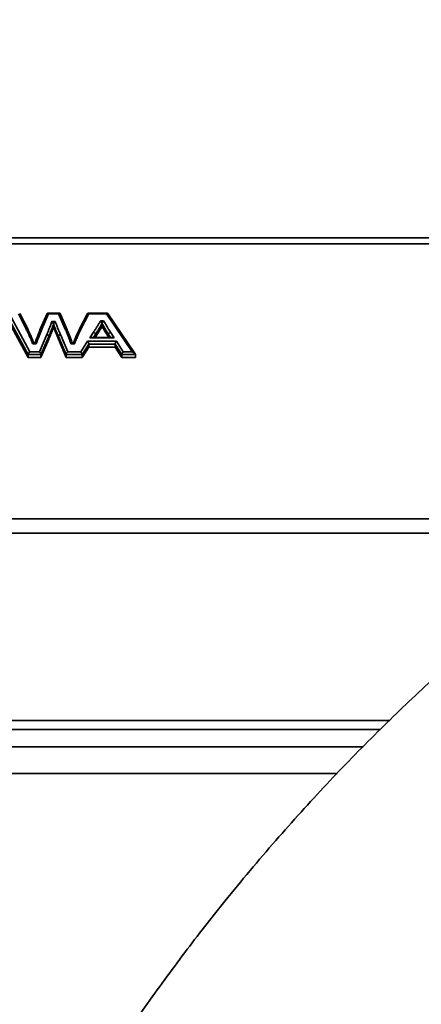
# Model space of a CAD drawing. Units: millimetres. Extents: x 0 to 6300, y 0 to 4455.
# Drawn here: x 1549 to 1646, y 3452 to 3691 of the extents above; entities that cross this region are included whole.
import ezdxf

# ---------------------------------------------------------------- set-up
doc = ezdxf.new("R2010")
doc.units = ezdxf.units.MM
doc.header["$LTSCALE"] = 15
doc.styles.add('SLDTEXTSTYLE0', font='TXT', dxfattribs={"width": 0.605})
doc.dimstyles.new('SLDDIMSTYLE0', dxfattribs={"dimtxt": 46.229736, "dimasz": 49.53, "dimexe": 0, "dimexo": 0.0625, "dimgap": 11.557434, "dimtad": 1, "dimdec": 0, "dimrnd": 1e-09, "dimzin": 12, "dimdsep": 46, "dimtxsty": 'SLDTEXTSTYLE0', "dimsah": 1, "dimcen": 0.09, "dimadec": 0, "dimazin": 3, "dimtfac": 1, "dimtdec": 0, "dimtofl": 0, "dimtmove": 0, "dimatfit": 3, "dimfxl": 0, "dimfrac": 2, "dimtolj": 1, "dimtzin": 12, "dimarcsym": 0})
doc.dimstyles.new('SLDDIMSTYLE1', dxfattribs={"dimtxt": 46.229736, "dimasz": 49.53, "dimexe": 0, "dimexo": 0.0625, "dimgap": 11.557434, "dimtad": 1, "dimdec": 0, "dimrnd": 1e-09, "dimzin": 12, "dimdsep": 46, "dimtxsty": 'SLDTEXTSTYLE0', "dimsah": 1, "dimcen": 0.09, "dimadec": 0, "dimazin": 3, "dimtfac": 1, "dimtofl": 0, "dimtmove": 0, "dimatfit": 3, "dimfxl": 0, "dimfrac": 2, "dimtolj": 1, "dimtzin": 12, "dimarcsym": 0})

# ---------------------------------------------------------------- blocks, each defined once
blk = doc.blocks.new('_D_3')
at = {"color": 7, "linetype": 'Continuous', "lineweight": 18}
for p, q in [((1968.35, 4052.71), (831.47, 4052.71)), ((861.47, 4052.71), (861.47, 2749.85)), ((1284.58, 2749.85), (831.47, 2749.85))]:
    blk.add_line(p, q, dxfattribs=at)
for points in [[(861.47, 4052.71), (853.85, 4003.18), (869.09, 4003.18)], [(861.47, 2749.85), (869.09, 2799.38), (853.85, 2799.38)]]:
    blk.add_solid(points, dxfattribs=at)
at = {"color": 7, "linetype": 'Continuous', "lineweight": 18, "insert": (800.08, 3330.73), "char_height": 47.625, "attachment_point": 1, "rotation": 90, "style": 'SLDTEXTSTYLE0'}
blk.add_mtext('1303', dxfattribs=at)
blk = doc.blocks.new('_D_4')
at = {"color": 7, "linetype": 'Continuous', "lineweight": 18}
for p, q in [((2275.35, 4146.16), (726.47, 4146.16)), ((756.47, 4146.16), (756.47, 2749.85)), ((1284.58, 2749.85), (726.47, 2749.85))]:
    blk.add_line(p, q, dxfattribs=at)
for points in [[(756.47, 4146.16), (748.85, 4096.63), (764.09, 4096.63)], [(756.47, 2749.85), (764.09, 2799.38), (748.85, 2799.38)]]:
    blk.add_solid(points, dxfattribs=at)
at = {"color": 7, "linetype": 'Continuous', "lineweight": 18, "insert": (695.08, 3377.45), "char_height": 47.625, "attachment_point": 1, "rotation": 90, "style": 'SLDTEXTSTYLE0'}
blk.add_mtext('1396', dxfattribs=at)

msp = doc.modelspace()

# ---------------------------------------------------------------- linework, layer by layer
at = {"color": 7, "linetype": 'Continuous', "lineweight": 35}
for p, q in [((1188.092, 3638.346), (1810.177, 3638.346)), ((1550.734, 3610.029), (1546.2, 3618.412)), ((1546.544, 3619.119), (1551.078, 3610.736)), ((1550.225, 3616.221), (1548.319, 3619.929)), ((1550.671, 3616.093), (1548.65, 3620.024)), ((1555.293, 3620.014), (1553.562, 3616.028)), ((1555.648, 3619.929), (1554.021, 3616.184)), ((1558.345, 3620.075), (1555.387, 3620.075)), ((1558.084, 3619.929), (1555.648, 3619.929)), ((1556.44, 3618.032), (1557.288, 3618.032)), ((1559.714, 3616.182), (1558.084, 3619.929)), ((1560.173, 3616.028), (1558.438, 3620.014)), ((1565.084, 3620.024), (1563.063, 3616.093)), ((1565.416, 3619.929), (1563.509, 3616.22)), ((1569.922, 3620.075), (1565.168, 3620.075)), ((1569.699, 3619.929), (1565.416, 3619.929)), ((1568.254, 3618.253), (1568.977, 3618.253)), ((1575.909, 3610.736), (1569.699, 3619.929)), ((1576.637, 3610.198), (1569.989, 3620.04)), ((1550.734, 3609.322), (1546.2, 3617.705)), ((1550.67, 3616.093), (1550.696, 3615.985)), ((1553.565, 3616.027), (1553.542, 3615.933)), ((1556.828, 3617.325), (1556.828, 3616.618)), ((1556.903, 3617.325), (1556.828, 3617.325)), ((1556.903, 3616.618), (1556.828, 3616.618)), ((1556.903, 3617.325), (1556.903, 3616.618)), ((1563.064, 3616.093), (1563.038, 3615.985)), ((1568.592, 3617.546), (1568.592, 3616.839)), ((1568.641, 3617.546), (1568.592, 3617.546)), ((1568.641, 3616.839), (1568.592, 3616.839)), ((1568.641, 3617.546), (1568.641, 3616.839)), ((1553.434, 3610.736), (1555.216, 3614.925)), ((1555.694, 3614.468), (1553.806, 3610.029)), ((1555.694, 3613.761), (1553.806, 3609.322)), ((1555.694, 3614.468), (1555.694, 3613.761)), ((1559.925, 3610.029), (1558.037, 3614.468)), ((1558.037, 3614.468), (1558.037, 3613.761)), ((1559.925, 3609.322), (1558.037, 3613.761)), ((1558.516, 3614.924), (1560.297, 3610.736)), ((1563.473, 3610.736), (1565.122, 3613.26)), ((1565.122, 3613.26), (1572.111, 3613.26)), ((1565.652, 3614.069), (1566.564, 3615.451)), ((1571.581, 3614.069), (1565.652, 3614.069)), ((1571.026, 3614.216), (1566.207, 3614.216)), ((1567.017, 3614.241), (1567, 3614.216)), ((1567.017, 3614.948), (1567.017, 3614.241)), ((1570.216, 3614.948), (1570.216, 3614.241)), ((1570.233, 3614.216), (1570.216, 3614.241)), ((1570.67, 3615.45), (1571.581, 3614.069)), ((1572.111, 3613.26), (1573.76, 3610.736)), ((1552.647, 3612.627), (1551.801, 3612.627)), ((1552.372, 3612.773), (1552.068, 3612.773)), ((1561.931, 3612.627), (1561.083, 3612.627)), ((1561.665, 3612.773), (1561.359, 3612.773)), ((1565.442, 3612.552), (1563.793, 3610.029)), ((1565.442, 3611.845), (1563.793, 3609.322)), ((1565.442, 3612.552), (1565.442, 3611.845)), ((1571.791, 3612.552), (1565.442, 3612.552)), ((1571.791, 3611.845), (1565.442, 3611.845)), ((1573.44, 3610.029), (1571.791, 3612.552)), ((1571.791, 3612.552), (1571.791, 3611.845)), ((1573.44, 3609.322), (1571.791, 3611.845)), ((1553.806, 3610.029), (1550.734, 3610.029)), ((1550.734, 3610.029), (1550.734, 3609.322)), ((1553.806, 3609.322), (1550.734, 3609.322)), ((1551.078, 3610.736), (1553.434, 3610.736)), ((1553.806, 3610.029), (1553.806, 3609.322)), ((1563.793, 3610.029), (1559.925, 3610.029)), ((1559.925, 3610.029), (1559.925, 3609.322)), ((1563.793, 3609.322), (1559.925, 3609.322)), ((1560.297, 3610.736), (1563.473, 3610.736)), ((1563.793, 3610.029), (1563.793, 3609.322)), ((1576.7, 3610.029), (1573.44, 3610.029)), ((1573.44, 3610.029), (1573.44, 3609.322)), ((1576.7, 3609.322), (1573.44, 3609.322)), ((1573.76, 3610.736), (1575.909, 3610.736)), ((1576.7, 3610.055), (1576.7, 3610.029)), ((1576.7, 3609.322), (1576.7, 3610.029)), ((1167.753, 3519.053), (1636.076, 3519.053)), ((1631.949, 3514.853), (1170.146, 3514.853))]:
    msp.add_line(p, q, dxfattribs=at)
at = {"color": 8, "linetype": 'Continuous', "lineweight": 35}
for p, q in [((1807.401, 3636.899), (1188.172, 3636.899)), ((1567.017, 3614.948), (1566.534, 3614.216)), ((1570.699, 3614.216), (1570.216, 3614.948)), ((1117.2, 3570.207), (1696.646, 3570.207)), ((1116.753, 3566.714), (1691.816, 3566.714)), ((1167.753, 3521.253), (1638.372, 3521.253)), ((1625.626, 3508.353), (1176.046, 3508.353))]:
    msp.add_line(p, q, dxfattribs=at)
at = {"color": 7, "linetype": 'Continuous', "lineweight": 35, "flags": 128}
msp.add_lwpolyline([(1560.173, 3616.028), (1560.183, 3616), (1560.192, 3615.933)], dxfattribs=at)
at = {"color": 8, "linetype": 'Continuous', "lineweight": 35}
msp.add_arc((1559.853, 3615.836), 0.373, 31.04797, 111.81335, dxfattribs=at)
at = {"color": 7, "linetype": 'Continuous', "lineweight": 35}
for centre, radius, start, end in [((1555.142, 3614.37), 0.561, 10.12734, 82.44172), ((1558.587, 3614.37), 0.558, 97.28822, 169.83767), ((1566.403, 3614.851), 0.621, 9.01188, 75.02188)]:
    msp.add_arc(centre, radius, start, end, dxfattribs=at)
for centre, major_axis, ratio, start_param, end_param in [((1555.648, 3619.575), (-0.318, 0.484), 0.3891472, 5.2478956, 6.5330768), ((1558.084, 3619.575), (0.318, 0.484), 0.3890658, 6.0335143, 7.3182545), ((1565.416, 3619.575), (-0.297, 0.487), 0.3803464, 5.2697006, 6.5112719), ((1569.699, 3619.575), (0.261, 0.491), 0.360489, 6.0939553, 7.2578134), ((1565.122, 3612.906), (-0.265, 0.491), 0.3632858, 3.7329179, 5.3037143), ((1565.652, 3613.716), (0.77, 0.415), 0.3625401, 0.5926332, 1.3780314), ((1571.581, 3613.716), (0.77, -0.415), 0.3625401, 1.7635613, 2.5489594), ((1572.111, 3612.906), (0.265, 0.491), 0.3632858, 0.979471, 2.5502674), ((1551.078, 3610.383), (0.291, 0.488), 0.3772201, 1.0065641, 2.5773605), ((1553.434, 3610.383), (-0.32, 0.484), 0.390096, 3.6744969, 5.2452932), ((1560.297, 3610.383), (0.32, 0.484), 0.390096, 1.0378921, 2.6086884), ((1563.473, 3610.383), (-0.265, 0.491), 0.3632858, 3.7329179, 5.3037143), ((1573.76, 3610.383), (0.265, 0.491), 0.3632858, 0.979471, 2.5502674), ((1575.909, 3610.383), (0.779, -0.414), 0.360489, 0.2602704, 1.7600263)]:
    msp.add_ellipse(centre, major_axis=major_axis, ratio=ratio, start_param=start_param, end_param=end_param, dxfattribs=at)
for points, knots in [([(2159.505, 3844.841), (2157.407, 3843.111), (2150.568, 3837.47), (2138.711, 3828.12), (2123.973, 3816.833), (2109.07, 3805.859), (2094.185, 3795.278), (2078.982, 3784.849), (2063.608, 3774.67), (2048.194, 3764.821), (2033.363, 3755.654), (2019.21, 3747.169), (2005.814, 3739.36), (1993.244, 3732.213), (1981.554, 3725.711), (1970.79, 3719.839), (1960.986, 3714.579), (1950.948, 3709.267), (1939.939, 3703.523), (1927.201, 3696.977), (1913.902, 3690.238), (1900.137, 3683.339), (1886.003, 3676.313), (1870.9, 3668.841), (1854.827, 3660.888), (1839.102, 3653.061), (1823.853, 3645.378), (1809.2, 3637.873), (1793.964, 3629.892), (1778.154, 3621.358), (1762.877, 3612.792), (1748.198, 3604.21), (1734.172, 3595.645), (1719.818, 3586.43), (1705.155, 3576.475), (1690.208, 3565.673), (1675.006, 3553.906), (1660.768, 3542.028), (1647.507, 3530.142), (1635.219, 3518.367), (1622.874, 3505.676), (1610.495, 3491.981), (1599.053, 3478.314), (1588.507, 3464.802), (1578.838, 3451.556), (1570.188, 3439.011), (1564.963, 3430.751), (1562.775, 3427.292)], [0, 0, 0, 0, 0.0111788, 0.0364476, 0.0618609, 0.0871501, 0.1120698, 0.1364116, 0.1623455, 0.1872237, 0.2109277, 0.2333468, 0.2544009, 0.2740342, 0.2921907, 0.3088291, 0.3239254, 0.3374523, 0.355035, 0.3744474, 0.3957182, 0.4156963, 0.4370975, 0.4599501, 0.4842739, 0.5100909, 0.5314561, 0.5537924, 0.577125, 0.6015015, 0.6269614, 0.6484631, 0.670763, 0.6939034, 0.7179395, 0.7429492, 0.7690098, 0.7962207, 0.818441, 0.8415083, 0.8654959, 0.8905002, 0.9166269, 0.9380186, 0.9602364, 0.9833482, 1, 1, 1, 1]), ([(1626.915, 3390.261), (1628.059, 3392.073), (1631.715, 3397.857), (1638.128, 3407.192), (1646.006, 3418.107), (1653.854, 3428.3), (1662.08, 3438.378), (1670.71, 3448.307), (1679.754, 3458.059), (1688.716, 3467.143), (1698.777, 3476.75), (1709.962, 3486.726), (1722.285, 3496.924), (1734.4, 3506.283), (1746.289, 3514.908), (1757.936, 3522.888), (1769.955, 3530.715), (1782.305, 3538.37), (1794.929, 3545.842), (1807.093, 3552.766), (1818.84, 3559.238), (1830.135, 3565.294), (1840.948, 3570.964), (1851.171, 3576.234), (1860.784, 3581.123), (1869.788, 3585.656), (1878.536, 3590.029), (1887.899, 3594.684), (1898.433, 3599.903), (1910.35, 3605.797), (1923.345, 3612.233), (1937.406, 3619.236), (1952.519, 3626.833), (1968.319, 3634.886), (1984.732, 3643.407), (2001.682, 3652.399), (2019.405, 3662.048), (2037.83, 3672.388), (2056.868, 3683.435), (2076.41, 3695.205), (2096.327, 3707.685), (2116.463, 3720.848), (2136.639, 3734.623), (2155.217, 3747.895), (2172.095, 3760.438), (2187.153, 3772.064), (2198.926, 3781.402), (2205.584, 3786.91), (2207.464, 3788.466)], [0, 0, 0, 0, 0.0090291, 0.0288299, 0.0477073, 0.0657477, 0.0830317, 0.10253, 0.1211873, 0.1390943, 0.1563217, 0.1798386, 0.2022852, 0.2237774, 0.2444057, 0.2642441, 0.2833365, 0.3049187, 0.325543, 0.345226, 0.3639658, 0.3821181, 0.3992881, 0.4154607, 0.430624, 0.4447696, 0.4579665, 0.4718581, 0.4888501, 0.5075256, 0.5278969, 0.5499677, 0.5737273, 0.5991726, 0.6246878, 0.6516444, 0.6800095, 0.7097097, 0.7406683, 0.7727706, 0.8058706, 0.8397829, 0.8742662, 0.9090129, 0.936268, 0.9632344, 0.9896152, 1, 1, 1, 1]), ([(1555.216, 3614.925), (1555.319, 3615.164), (1555.525, 3615.64), (1555.818, 3616.358), (1556.097, 3617.079), (1556.298, 3617.638), (1556.412, 3617.956), (1556.44, 3618.032)], [0, 0, 0, 0, 0.2317523, 0.4635066, 0.6952654, 0.9270194, 1, 1, 1, 1]), ([(1556.828, 3617.325), (1556.825, 3617.361), (1556.819, 3617.434), (1556.772, 3617.568), (1556.7, 3617.711), (1556.597, 3617.866), (1556.505, 3617.97), (1556.45, 3618.022), (1556.441, 3618.031), (1556.44, 3618.032)], [0, 0, 0, 0, 0.1601153, 0.3197188, 0.491247, 0.697436, 0.9474367, 0.9948812, 1, 1, 1, 1]), ([(1556.903, 3617.325), (1556.906, 3617.361), (1556.912, 3617.435), (1556.959, 3617.569), (1557.031, 3617.712), (1557.133, 3617.867), (1557.224, 3617.971), (1557.278, 3618.022), (1557.287, 3618.031), (1557.288, 3618.032)], [0, 0, 0, 0, 0.160757, 0.3210022, 0.4931357, 0.6995936, 0.9493644, 0.9948789, 1, 1, 1, 1]), ([(1557.288, 3618.032), (1557.373, 3617.804), (1557.492, 3617.485), (1557.702, 3616.925), (1557.922, 3616.354), (1558.216, 3615.638), (1558.416, 3615.162), (1558.516, 3614.924)], [0, 0, 0, 0, 0.2191012, 0.3068503, 0.5380266, 0.7691956, 1, 1, 1, 1]), ([(1566.564, 3615.451), (1566.705, 3615.668), (1566.988, 3616.103), (1567.39, 3616.762), (1567.784, 3617.423), (1568.066, 3617.922), (1568.223, 3618.199), (1568.254, 3618.253)], [0, 0, 0, 0, 0.2354199, 0.4709868, 0.7065496, 0.9421187, 1, 1, 1, 1]), ([(1568.592, 3617.546), (1568.589, 3617.584), (1568.583, 3617.659), (1568.539, 3617.799), (1568.472, 3617.948), (1568.376, 3618.109), (1568.298, 3618.206), (1568.255, 3618.252), (1568.254, 3618.253)], [0, 0, 0, 0, 0.16994, 0.33941, 0.5198106, 0.7297881, 0.9946237, 1, 1, 1, 1]), ([(1568.641, 3617.546), (1568.644, 3617.584), (1568.65, 3617.66), (1568.694, 3617.8), (1568.76, 3617.948), (1568.856, 3618.109), (1568.933, 3618.207), (1568.976, 3618.252), (1568.977, 3618.253)], [0, 0, 0, 0, 0.17042988, 0.34038501, 0.52120832, 0.73134056, 0.99462152, 1, 1, 1, 1]), ([(1568.977, 3618.253), (1569.071, 3618.091), (1569.387, 3617.544), (1569.836, 3616.779), (1570.31, 3616.008), (1570.56, 3615.621), (1570.67, 3615.45)], [0, 0, 0, 0, 0.1725872, 0.5814836, 0.8151434, 1, 1, 1, 1]), ([(1551.801, 3612.627), (1551.728, 3612.814), (1551.488, 3613.43), (1551.119, 3614.327), (1550.657, 3615.336), (1550.373, 3615.918), (1550.225, 3616.221)], [0, 0, 0, 0, 0.1549299, 0.5088263, 0.7447438, 1, 1, 1, 1]), ([(1550.696, 3615.985), (1550.724, 3615.93), (1550.872, 3615.625), (1551.157, 3615.038), (1551.597, 3614.077), (1551.914, 3613.309), (1552.103, 3612.826), (1552.124, 3612.773)], [0, 0, 0, 0, 0.052494, 0.2872002, 0.5529524, 0.9517015, 1, 1, 1, 1]), ([(1552.307, 3612.773), (1552.31, 3612.782), (1552.485, 3613.279), (1552.767, 3614.055), (1553.189, 3615.098), (1553.424, 3615.654), (1553.542, 3615.933)], [0, 0, 0, 0, 0.0078969, 0.4686058, 0.7336987, 1, 1, 1, 1]), ([(1554.021, 3616.184), (1554.02, 3616.182), (1553.903, 3615.904), (1553.669, 3615.35), (1553.239, 3614.292), (1552.911, 3613.381), (1552.69, 3612.749), (1552.647, 3612.627)], [0, 0, 0, 0, 0.0016195, 0.2358149, 0.4700178, 0.8975584, 1, 1, 1, 1]), ([(1556.828, 3617.325), (1556.746, 3617.095), (1556.575, 3616.622), (1556.3, 3615.909), (1556.005, 3615.187), (1555.797, 3614.707), (1555.694, 3614.468)], [0, 0, 0, 0, 0.2396001, 0.4934075, 0.7471502, 1, 1, 1, 1]), ([(1556.828, 3616.618), (1556.632, 3616.081), (1556.281, 3615.124), (1555.873, 3614.178), (1555.694, 3613.761)], [0, 0, 0, 0, 0.5599965, 1, 1, 1, 1]), ([(1558.037, 3614.468), (1557.937, 3614.707), (1557.736, 3615.186), (1557.441, 3615.905), (1557.166, 3616.619), (1556.989, 3617.093), (1556.903, 3617.325)], [0, 0, 0, 0, 0.2518339, 0.5046479, 0.7575902, 1, 1, 1, 1]), ([(1558.037, 3613.761), (1557.814, 3614.292), (1557.416, 3615.24), (1557.059, 3616.197), (1556.903, 3616.618)], [0, 0, 0, 0, 0.5599967, 1, 1, 1, 1]), ([(1561.083, 3612.627), (1561.004, 3612.856), (1560.881, 3613.211), (1560.656, 3613.845), (1560.397, 3614.527), (1560.068, 3615.357), (1559.832, 3615.907), (1559.714, 3616.182)], [0, 0, 0, 0, 0.1918711, 0.29786, 0.5320467, 0.7662369, 1, 1, 1, 1]), ([(1560.192, 3615.933), (1560.31, 3615.656), (1560.548, 3615.103), (1560.879, 3614.267), (1561.174, 3613.491), (1561.348, 3612.991), (1561.424, 3612.773)], [0, 0, 0, 0, 0.2644166, 0.529472, 0.7946149, 1, 1, 1, 1]), ([(1561.611, 3612.773), (1561.614, 3612.781), (1561.711, 3613.023), (1561.923, 3613.552), (1562.375, 3614.619), (1562.775, 3615.443), (1563.038, 3615.985)], [0, 0, 0, 0, 0.0073109, 0.2238922, 0.4894332, 1, 1, 1, 1]), ([(1563.509, 3616.22), (1563.49, 3616.182), (1563.225, 3615.645), (1562.836, 3614.826), (1562.381, 3613.754), (1562.117, 3613.093), (1561.968, 3612.718), (1561.931, 3612.627)], [0, 0, 0, 0, 0.032224, 0.4530756, 0.6889516, 0.9248187, 1, 1, 1, 1]), ([(1568.592, 3617.546), (1568.476, 3617.343), (1568.235, 3616.916), (1567.85, 3616.271), (1567.446, 3615.607), (1567.16, 3615.168), (1567.017, 3614.948)], [0, 0, 0, 0, 0.232701, 0.4875119, 0.7433057, 1, 1, 1, 1]), ([(1568.592, 3616.839), (1568.312, 3616.35), (1567.813, 3615.476), (1567.26, 3614.619), (1567.017, 3614.241)], [0, 0, 0, 0, 0.5600082, 1, 1, 1, 1]), ([(1570.216, 3614.948), (1570.105, 3615.121), (1569.854, 3615.51), (1569.376, 3616.286), (1568.968, 3616.981), (1568.693, 3617.457), (1568.641, 3617.546)], [0, 0, 0, 0, 0.2008141, 0.4548426, 0.8977398, 1, 1, 1, 1]), ([(1570.216, 3614.241), (1569.911, 3614.723), (1569.366, 3615.583), (1568.863, 3616.455), (1568.641, 3616.839)], [0, 0, 0, 0, 0.5599855, 1, 1, 1, 1]), ([(1570.67, 3615.45), (1570.655, 3615.445), (1570.622, 3615.433), (1570.539, 3615.395), (1570.425, 3615.322), (1570.31, 3615.204), (1570.231, 3615.073), (1570.221, 3614.99), (1570.216, 3614.948)], [0, 0, 0, 0, 0.0625682, 0.1414142, 0.356049, 0.5707006, 0.7853444, 1, 1, 1, 1]), ([(1551.801, 3612.627), (1551.802, 3612.628), (1551.81, 3612.636), (1551.864, 3612.683), (1551.951, 3612.742), (1552.034, 3612.778), (1552.064, 3612.771), (1552.068, 3612.771)], [0, 0, 0, 0, 0.00963782, 0.0896475, 0.55551507, 0.94185333, 1, 1, 1, 1]), ([(1552.647, 3612.627), (1552.646, 3612.628), (1552.636, 3612.637), (1552.58, 3612.685), (1552.49, 3612.744), (1552.406, 3612.778), (1552.375, 3612.772), (1552.372, 3612.771)], [0, 0, 0, 0, 0.0094979, 0.1004931, 0.5664111, 0.9498906, 1, 1, 1, 1]), ([(1561.083, 3612.627), (1561.084, 3612.628), (1561.132, 3612.67), (1561.224, 3612.736), (1561.319, 3612.78), (1561.356, 3612.772), (1561.359, 3612.771)], [0, 0, 0, 0, 0.0094676, 0.4825219, 0.9506962, 1, 1, 1, 1]), ([(1561.931, 3612.627), (1561.931, 3612.628), (1561.922, 3612.636), (1561.869, 3612.683), (1561.782, 3612.742), (1561.7, 3612.778), (1561.669, 3612.771), (1561.665, 3612.771)], [0, 0, 0, 0, 0.0096486, 0.0877285, 0.5535554, 0.9404, 1, 1, 1, 1])]:
    msp.add_open_spline(points, degree=3, knots=knots, dxfattribs=at)
at = {"color": 8, "linetype": 'Continuous', "lineweight": 35}
for points, knots in [([(1550.225, 3616.221), (1550.236, 3616.223), (1550.271, 3616.231), (1550.358, 3616.243), (1550.481, 3616.237), (1550.596, 3616.185), (1550.661, 3616.132), (1550.67, 3616.094), (1550.67, 3616.093)], [0, 0, 0, 0, 0.0565512, 0.1788919, 0.4504119, 0.7219706, 0.993466, 1, 1, 1, 1]), ([(1554.021, 3616.184), (1554.004, 3616.187), (1553.969, 3616.194), (1553.881, 3616.201), (1553.761, 3616.191), (1553.643, 3616.136), (1553.575, 3616.076), (1553.566, 3616.033), (1553.565, 3616.027)], [0, 0, 0, 0, 0.0810654, 0.1728492, 0.4352381, 0.6975832, 0.9599451, 1, 1, 1, 1]), ([(1563.509, 3616.22), (1563.497, 3616.223), (1563.462, 3616.231), (1563.375, 3616.243), (1563.253, 3616.237), (1563.138, 3616.184), (1563.073, 3616.132), (1563.064, 3616.094), (1563.064, 3616.093)], [0, 0, 0, 0, 0.0632557, 0.1788828, 0.4504327, 0.7219361, 0.9934665, 1, 1, 1, 1])]:
    msp.add_open_spline(points, degree=3, knots=knots, dxfattribs=at)

# ---------------------------------------------------------------- dimensions: what is measured, and where the dimension line sits
at = {"color": 7, "linetype": 'Continuous', "lineweight": 18}
for base, p1, dimstyle, picture, middle in [((756.47, 2749.853), (2290.355, 4146.163), 'SLDDIMSTYLE0', '_D_4', (756.47, 3448.008)), ((861.47, 2749.853), (1983.346, 4052.713), 'SLDDIMSTYLE1', '_D_3', (861.47, 3401.283))]:
    dim = msp.add_linear_dim(base=base, p1=p1, p2=(1299.583, 2749.853), angle=90, dimstyle=dimstyle, dxfattribs=at)
    dim.commit()
    dim.dimension.update_dxf_attribs({"geometry": picture, "text_midpoint": middle, "dimtype": 160})

doc.saveas('drawing.dxf')
